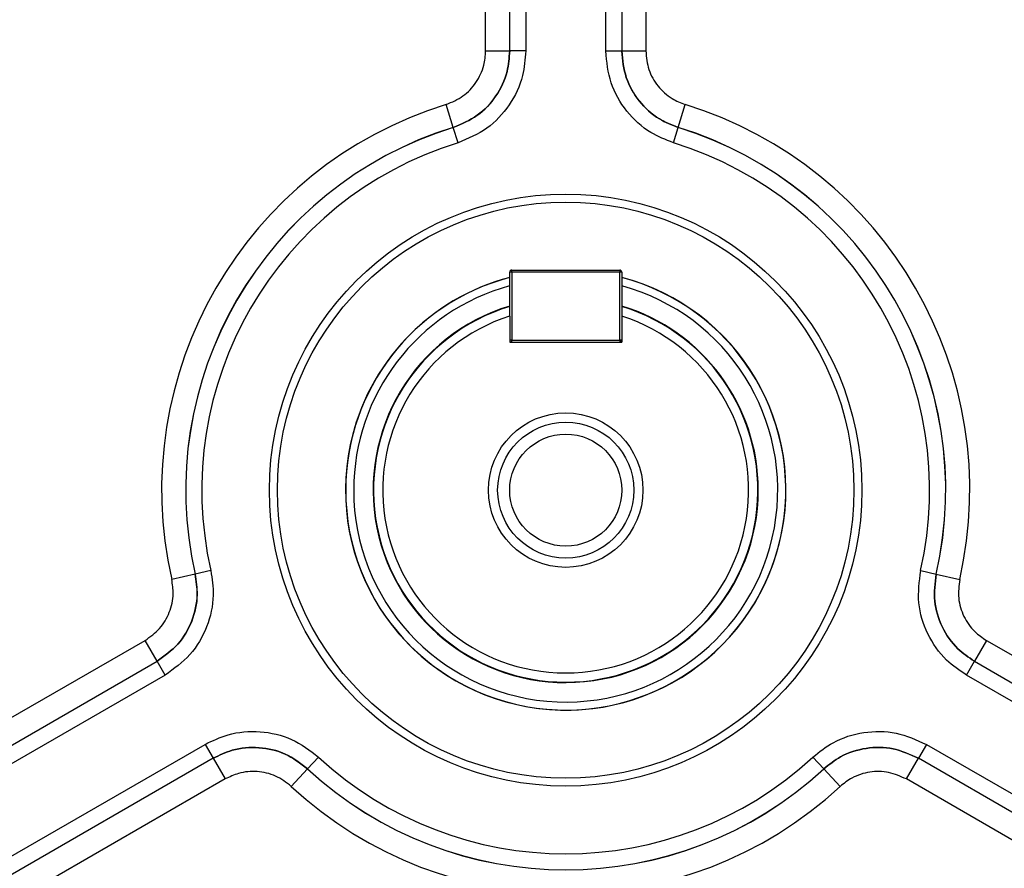
# Model space of a CAD drawing. Units: millimetres. Extents: x -1677 to 1062, y -962 to 962.
# Drawn here: x -118 to 5, y -63 to 43 of the extents above; entities that cross this region are included whole.
import ezdxf

# ---------------------------------------------------------------- set-up
doc = ezdxf.new("R2010")
doc.units = ezdxf.units.MM

msp = doc.modelspace()

# ---------------------------------------------------------------- linework, layer by layer
at = {"color": 7, "linetype": 'Continuous', "lineweight": 25}
for p, q in [((-59.43, 39.42), (-59.43, 87.68)), ((-56.43, 39.42), (-56.43, 87.68)), ((-54.43, 87.68), (-54.43, 39.42)), ((-44.43, 39.42), (-44.43, 87.68)), ((-42.43, 87.68), (-42.43, 39.42)), ((-39.43, 87.68), (-39.43, 39.42)), ((-59.43, 39.42), (-56.43, 39.42)), ((-54.43, 39.42), (-56.43, 39.42)), ((-44.43, 39.42), (-42.43, 39.42)), ((-42.43, 39.42), (-39.43, 39.42)), ((-63.47, 29.86), (-64.36, 32.73)), ((-35.39, 29.86), (-34.5, 32.73)), ((-62.88, 27.95), (-63.47, 29.86)), ((-63.47, 29.86), (-63.47, 29.86)), ((-35.98, 27.95), (-35.39, 29.86)), ((-35.39, 29.86), (-35.39, 29.86)), ((-56.18, 11.78), (-56.43, 11.78)), ((-56.43, 6.28), (-56.43, 11.78)), ((-56.18, 11.78), (-56.18, 12.03)), ((-56.18, 12.03), (-42.68, 12.03)), ((-42.68, 11.78), (-56.18, 11.78)), ((-56.18, 11.78), (-56.18, 3.28)), ((-42.68, 12.03), (-42.68, 11.78)), ((-42.43, 11.78), (-42.68, 11.78)), ((-42.68, 3.28), (-42.68, 11.78)), ((-42.43, 11.78), (-42.43, 6.28)), ((-56.43, 6.28), (-56.43, 3.03)), ((-42.43, 6.28), (-42.43, 3.03)), ((-56.18, 3.28), (-56.43, 3.28)), ((-56.43, 3.03), (-42.43, 3.03)), ((-56.18, 3.03), (-56.18, 3.28)), ((-56.18, 3.28), (-42.68, 3.28)), ((-42.43, 3.28), (-42.68, 3.28)), ((-42.68, 3.28), (-42.68, 3.03)), ((-93.75, -25.53), (-95.7, -25.97)), ((-5.1, -25.53), (-3.15, -25.97)), ((-95.71, -25.97), (-98.63, -26.64)), ((-95.71, -25.97), (-95.7, -25.97)), ((-3.15, -25.97), (-3.15, -25.97)), ((-3.15, -25.97), (-0.22, -26.64)), ((-143.76, -58.38), (-101.96, -34.25)), ((-100.46, -36.85), (-101.96, -34.25)), ((3.11, -34.25), (1.61, -36.85)), ((3.11, -34.25), (44.9, -58.38)), ((-142.26, -60.98), (-100.46, -36.85)), ((-99.46, -38.58), (-100.46, -36.85)), ((0.61, -38.58), (1.61, -36.85)), ((1.61, -36.85), (43.4, -60.98)), ((-99.46, -38.58), (-141.26, -62.71)), ((42.4, -62.71), (0.61, -38.58)), ((-136.26, -71.37), (-94.46, -47.24)), ((-94.46, -47.24), (-93.46, -48.98)), ((-4.39, -47.24), (-5.39, -48.98)), ((-4.39, -47.24), (37.4, -71.37)), ((-93.46, -48.98), (-135.26, -73.11)), ((-93.46, -48.98), (-91.96, -51.57)), ((-80.3, -48.83), (-81.66, -50.29)), ((-18.55, -48.83), (-17.2, -50.29)), ((-6.89, -51.57), (-5.39, -48.98)), ((36.4, -73.11), (-5.39, -48.98)), ((-83.7, -52.5), (-81.67, -50.3)), ((-81.66, -50.29), (-81.67, -50.3)), ((-17.19, -50.3), (-17.2, -50.29)), ((-15.15, -52.5), (-17.19, -50.3)), ((-91.96, -51.57), (-133.76, -75.7)), ((34.9, -75.7), (-6.89, -51.57))]:
    msp.add_line(p, q, dxfattribs=at)
for radius in [125, 124, 114.93, 37, 36, 9.65, 8.5, 7]:
    msp.add_circle((-49.43, -15.47), radius, dxfattribs=at)
for centre, radius, start, end in [((-49.43, -15.47), 175.59, 98.9647, 201.0353), ((-49.43, -15.47), 175.07, 99.052, 200.948), ((-49.43, -15.47), 175.59, 338.9647, 81.0353), ((-49.43, -15.47), 175.07, 339.052, 80.948), ((-49.43, -15.47), 114.54, 99.3581, 200.6419), ((-49.43, -15.47), 114.54, 339.3581, 80.6419), ((-49.43, -15.47), 111.54, 99.3581, 200.6419), ((-49.43, -15.47), 111.54, 339.3581, 80.6419), ((-49.43, -15.47), 50.46, 107.2116, 192.7884), ((-49.43, -15.47), 50.46, 347.2116, 72.7884), ((-49.43, -15.47), 47.46, 107.2116, 192.7884), ((-49.43, -15.47), 47.45, 107.2135, 192.7865), ((-49.43, -15.47), 47.45, 347.2135, 72.7865), ((-49.43, -15.47), 47.46, 347.2116, 72.7884), ((-49.43, -15.47), 45.45, 107.2135, 192.7865), ((-49.43, -15.47), 45.45, 347.2135, 72.7865), ((-49.43, -15.47), 27.5, 168.0909, 75.2533), ((-49.43, -15.47), 27.48, 104.7604, 180), ((-49.43, -15.47), 27.48, 180, 75.2396), ((-49.43, -15.47), 27.5, 104.7467, 168.0909), ((-56.18, 11.78), 0.25, 90, 180), ((-42.68, 11.78), 0.25, 0, 90), ((-49.43, -15.47), 26.48, 180, 74.6687), ((-49.43, -15.47), 26.48, 105.3313, 180), ((-49.43, -15.47), 24, 106.9578, 73.0422), ((-49.43, -15.47), 22.85, 107.8429, 72.1571), ((-56.18, 3.28), 0.25, 180, 270), ((-42.68, 3.28), 0.25, 270, 0), ((-49.43, -15.47), 45.45, 227.2135, 312.7865), ((-49.43, -15.47), 47.46, 227.2116, 312.7884), ((-49.43, -15.47), 47.45, 227.2135, 312.7865), ((-49.43, -15.47), 50.46, 227.2116, 312.7884)]:
    msp.add_arc(centre, radius, start, end, dxfattribs=at)
at = {"color": 8, "linetype": 'Continuous', "lineweight": 25}
for start, end in [(106.9222, 0), (0, 73.0778)]:
    msp.add_arc((-49.43, -15.47), 24.05, start, end, dxfattribs=at)
at = {"color": 7, "linetype": 'Continuous', "lineweight": 25}
for points, knots in [([(-64.36, 32.73), (-63.63, 33.03), (-62.17, 33.65), (-60.54, 35.42), (-59.58, 37.42), (-59.47, 38.81), (-59.43, 39.42)], [0, 0, 0, 0, 0.265285, 0.530566, 0.795968, 1, 1, 1, 1]), ([(-63.47, 29.86), (-62.43, 30.3), (-60.34, 31.17), (-58.01, 33.7), (-56.64, 36.57), (-56.49, 38.55), (-56.43, 39.42)], [0, 0, 0, 0, 0.265261, 0.530541, 0.795967, 1, 1, 1, 1]), ([(-56.43, 39.42), (-56.49, 38.55), (-56.64, 36.57), (-58.01, 33.71), (-60.34, 31.18), (-62.43, 30.3), (-63.47, 29.86)], [0, 0, 0, 0, 0.204006, 0.469389, 0.734678, 1, 1, 1, 1]), ([(-54.43, 39.42), (-54.51, 38.38), (-54.69, 36), (-56.33, 32.56), (-59.13, 29.53), (-61.63, 28.47), (-62.88, 27.95)], [0, 0, 0, 0, 0.204011, 0.46942, 0.734708, 1, 1, 1, 1]), ([(-35.98, 27.95), (-36.94, 28.33), (-39.16, 29.2), (-41.96, 31.78), (-44.03, 35.36), (-44.3, 38.07), (-44.43, 39.42)], [0, 0, 0, 0, 0.203201, 0.468748, 0.734375, 1, 1, 1, 1]), ([(-42.43, 39.42), (-42.32, 38.29), (-42.1, 36.04), (-40.37, 33.05), (-38.04, 30.9), (-36.19, 30.17), (-35.39, 29.86)], [0, 0, 0, 0, 0.2656524, 0.5312915, 0.7968251, 1, 1, 1, 1]), ([(-35.39, 29.86), (-36.19, 30.18), (-38.04, 30.91), (-40.37, 33.06), (-42.1, 36.04), (-42.32, 38.29), (-42.43, 39.42)], [0, 0, 0, 0, 0.203252, 0.468808, 0.734415, 1, 1, 1, 1]), ([(-39.43, 39.42), (-39.35, 38.63), (-39.2, 37.05), (-37.99, 34.96), (-36.36, 33.46), (-35.06, 32.95), (-34.5, 32.73)], [0, 0, 0, 0, 0.265618, 0.531238, 0.796778, 1, 1, 1, 1]), ([(-56.43, 6.28), (-56.43, 6.44), (-56.43, 6.85), (-56.43, 7.25), (-56.43, 7.49)], [0, 0, 0, 0, 0.408217, 1, 1, 1, 1]), ([(-42.43, 7.49), (-42.43, 7.25), (-42.43, 6.85), (-42.43, 6.44), (-42.43, 6.28)], [0, 0, 0, 0, 0.591783, 1, 1, 1, 1]), ([(-93.75, -25.53), (-93.6, -26.55), (-93.25, -28.91), (-94.09, -32.62), (-96.15, -36.21), (-98.36, -37.79), (-99.46, -38.58)], [0, 0, 0, 0, 0.203201, 0.468748, 0.734375, 1, 1, 1, 1]), ([(0.61, -38.58), (-0.25, -38), (-2.23, -36.65), (-4.38, -33.51), (-5.61, -29.57), (-5.27, -26.88), (-5.1, -25.53)], [0, 0, 0, 0, 0.204011, 0.46942, 0.734708, 1, 1, 1, 1]), ([(-101.96, -34.25), (-101.32, -33.79), (-100.03, -32.87), (-98.83, -30.78), (-98.34, -28.61), (-98.54, -27.24), (-98.63, -26.64)], [0, 0, 0, 0, 0.265618, 0.531238, 0.796778, 1, 1, 1, 1]), ([(-100.46, -36.85), (-99.54, -36.19), (-97.7, -34.87), (-95.98, -31.88), (-95.28, -28.79), (-95.58, -26.82), (-95.7, -25.97)], [0, 0, 0, 0, 0.265652, 0.531291, 0.796825, 1, 1, 1, 1]), ([(-95.71, -25.97), (-95.58, -26.83), (-95.29, -28.8), (-95.98, -31.89), (-97.7, -34.87), (-99.54, -36.19), (-100.46, -36.85)], [0, 0, 0, 0, 0.203252, 0.468808, 0.734415, 1, 1, 1, 1]), ([(-3.15, -25.97), (-3.29, -27.09), (-3.58, -29.34), (-2.55, -32.63), (-0.75, -35.24), (0.89, -36.36), (1.61, -36.85)], [0, 0, 0, 0, 0.2652605, 0.5305409, 0.7959665, 1, 1, 1, 1]), ([(1.61, -36.85), (0.89, -36.36), (-0.75, -35.24), (-2.55, -32.63), (-3.57, -29.34), (-3.29, -27.1), (-3.15, -25.97)], [0, 0, 0, 0, 0.204006, 0.469389, 0.734678, 1, 1, 1, 1]), ([(-0.22, -26.64), (-0.32, -27.42), (-0.52, -28.99), (0.2, -31.3), (1.45, -33.12), (2.61, -33.91), (3.11, -34.25)], [0, 0, 0, 0, 0.265285, 0.530566, 0.795968, 1, 1, 1, 1]), ([(-94.46, -47.24), (-93.53, -46.79), (-91.37, -45.76), (-87.58, -45.46), (-83.55, -46.37), (-81.38, -48.01), (-80.3, -48.83)], [0, 0, 0, 0, 0.2040113, 0.4694201, 0.7347077, 1, 1, 1, 1]), ([(-18.55, -48.83), (-17.74, -48.18), (-15.87, -46.7), (-12.24, -45.57), (-8.11, -45.56), (-5.63, -46.68), (-4.39, -47.24)], [0, 0, 0, 0, 0.203201, 0.468748, 0.734375, 1, 1, 1, 1]), ([(-81.66, -50.29), (-82.56, -49.61), (-84.36, -48.24), (-87.72, -47.49), (-90.89, -47.74), (-92.68, -48.6), (-93.46, -48.98)], [0, 0, 0, 0, 0.2652605, 0.5305409, 0.7959665, 1, 1, 1, 1]), ([(-93.46, -48.98), (-92.68, -48.6), (-90.89, -47.74), (-87.73, -47.49), (-84.37, -48.25), (-82.57, -49.61), (-81.67, -50.3)], [0, 0, 0, 0, 0.204006, 0.469389, 0.734678, 1, 1, 1, 1]), ([(-5.39, -48.98), (-6.43, -48.51), (-8.49, -47.57), (-11.94, -47.58), (-14.96, -48.52), (-16.52, -49.76), (-17.2, -50.29)], [0, 0, 0, 0, 0.265652, 0.531291, 0.796825, 1, 1, 1, 1]), ([(-17.19, -50.3), (-16.52, -49.76), (-14.96, -48.52), (-11.93, -47.58), (-8.49, -47.57), (-6.42, -48.51), (-5.39, -48.98)], [0, 0, 0, 0, 0.203252, 0.468808, 0.734415, 1, 1, 1, 1]), ([(-83.7, -52.5), (-84.33, -52.02), (-85.59, -51.06), (-87.95, -50.53), (-90.16, -50.71), (-91.42, -51.31), (-91.96, -51.57)], [0, 0, 0, 0, 0.265285, 0.530566, 0.795968, 1, 1, 1, 1]), ([(-6.89, -51.57), (-7.62, -51.25), (-9.06, -50.59), (-11.47, -50.6), (-13.59, -51.26), (-14.68, -52.12), (-15.15, -52.5)], [0, 0, 0, 0, 0.265618, 0.531238, 0.796778, 1, 1, 1, 1])]:
    msp.add_open_spline(points, degree=3, knots=knots, dxfattribs=at)

doc.saveas('drawing.dxf')
